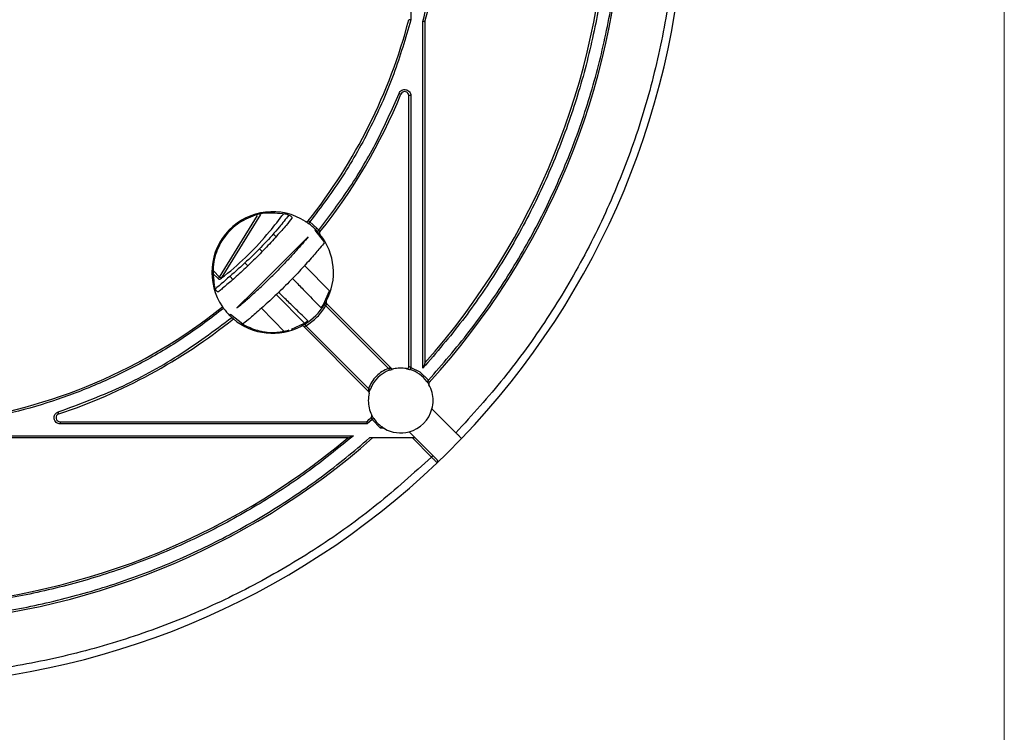
# Model space of a CAD drawing. Units: millimetres. Extents: x 5 to 292, y 5 to 415.
# Drawn here: x 231 to 292, y 109 to 153 of the extents above; entities that cross this region are included whole.
import ezdxf

# ---------------------------------------------------------------- set-up
doc = ezdxf.new("R2010")
doc.units = ezdxf.units.MM

msp = doc.modelspace()

# ---------------------------------------------------------------- linework, layer by layer
at = {"color": 7, "linetype": 'Continuous', "lineweight": 18}
msp.add_line((291.9465, 10), (291.9465, 415), dxfattribs=at)
at = {"color": 7, "linetype": 'Continuous', "lineweight": 25}
for p, q in [((255.2966, 157.9463), (255.2966, 153.0127)), ((256.0466, 131.4953), (256.0466, 152.917)), ((256.1716, 152.9012), (256.1716, 131.8231)), ((254.6902, 148.4308), (254.5745, 148.4781)), ((255.1716, 131.5922), (255.1716, 148.3362)), ((255.2966, 148.3362), (255.1716, 148.3362)), ((255.2966, 148.3362), (255.2966, 131.5316)), ((246.0192, 140.9857), (243.591, 137.0598)), ((249.0597, 140.5314), (249.4979, 140.1543)), ((249.3637, 140.0193), (249.9583, 139.2558)), ((249.6185, 140.0292), (249.4979, 140.1543)), ((246.9742, 139.6159), (246.7938, 139.7982)), ((245.9441, 138.8797), (246.1179, 138.7042)), ((245.229, 137.8253), (245.0545, 138.0016)), ((250.3303, 136.2258), (248.7334, 137.8388)), ((243.3964, 137.0371), (243.1157, 137.3174)), ((244.1322, 137.1565), (244.3076, 136.9793)), ((249.8989, 135.4344), (250.2827, 136.2738)), ((248.7395, 134.2792), (246.9875, 136.049)), ((246.0692, 135.1998), (247.5249, 133.7293)), ((250.0577, 135.3519), (253.921, 131.4886)), ((250.0988, 135.4875), (254.1039, 131.4824)), ((244.9164, 134.2138), (244.1528, 134.8084)), ((247.9338, 133.9054), (248.7378, 134.2733)), ((252.6897, 130.0682), (248.6846, 134.0733)), ((252.6836, 130.2511), (248.8202, 134.1145)), ((255.2966, 131.5316), (255.8448, 131.2723)), ((255.8448, 131.2723), (256.3873, 130.7543)), ((256.2864, 130.6805), (256.3873, 130.7543)), ((252.6836, 130.2511), (252.8005, 130.207)), ((256.6034, 128.9829), (258.0762, 127.5102)), ((252.8998, 128.3274), (252.6064, 128.0624)), ((253.4179, 127.7848), (252.8998, 128.3274)), ((233.6387, 128.1874), (252.5586, 128.1874)), ((233.6387, 128.1874), (233.6387, 128.0624)), ((252.6064, 128.0624), (233.6387, 128.0624)), ((251.4051, 127.1874), (227.0333, 127.1874)), ((227.9193, 127.3124), (251.747, 127.3124)), ((255.3938, 127.1874), (252.9391, 127.1874)), ((255.5706, 127.1874), (255.1892, 127.5687)), ((256.5717, 126.0095), (255.3938, 127.1874)), ((256.6601, 126.0979), (255.5706, 127.1874))]:
    msp.add_line(p, q, dxfattribs=at)
at = {"color": 8, "linetype": 'Continuous', "lineweight": 25}
for p, q in [((243.4847, 137.1255), (245.8379, 140.9302)), ((243.1048, 137.5049), (243.4847, 137.1255))]:
    msp.add_line(p, q, dxfattribs=at)
at = {"color": 7, "linetype": 'Continuous', "lineweight": 25, "flags": 128}
for points in [[(248.9854, 140.4308), (248.9869, 140.4328), (248.9911, 140.4385), (248.9979, 140.4478), (249.0072, 140.4603), (249.0184, 140.4755), (249.0313, 140.4929), (249.0452, 140.5118), (249.0597, 140.5314)], [(249.3637, 140.0193), (249.3745, 140.0301), (249.3839, 140.0395), (249.3918, 140.0474), (249.3983, 140.054), (249.4034, 140.059), (249.407, 140.0626), (249.4092, 140.0648), (249.4099, 140.0655)], [(249.5266, 139.9445), (249.5284, 139.9461), (249.5336, 139.9509), (249.5421, 139.9587), (249.5535, 139.9693), (249.5675, 139.9821), (249.5833, 139.9968), (249.6006, 140.0127), (249.6185, 140.0292)], [(248.9547, 139.6103), (248.6248, 139.2804), (248.224, 138.8796), (247.7675, 138.4231), (247.2726, 137.9282), (246.7583, 137.4139), (246.2439, 136.8995), (245.7491, 136.4047), (245.2926, 135.9482), (244.8918, 135.5474), (244.5619, 135.2175)], [(243.4847, 137.1255), (243.4675, 137.1083), (243.4509, 137.0917), (243.4356, 137.0764), (243.4223, 137.063), (243.4113, 137.052), (243.4031, 137.0438), (243.3981, 137.0388), (243.3964, 137.0371)], [(250.0577, 135.3519), (250.037, 135.3648), (250.0171, 135.3772), (249.9987, 135.3887), (249.9827, 135.3987), (249.9695, 135.4069), (249.9597, 135.413), (249.9536, 135.4168), (249.9516, 135.418)], [(244.1066, 134.7622), (244.1074, 134.763), (244.1095, 134.7651), (244.1131, 134.7687), (244.1182, 134.7738), (244.1247, 134.7803), (244.1326, 134.7883), (244.142, 134.7976), (244.1528, 134.8084)], [(248.8202, 134.1145), (248.8073, 134.1352), (248.7949, 134.1551), (248.7835, 134.1734), (248.7735, 134.1895), (248.7652, 134.2027), (248.7591, 134.2125), (248.7553, 134.2185), (248.7541, 134.2205)], [(253.921, 131.4886), (253.9296, 131.4658), (253.9379, 131.4438), (253.9455, 131.4236), (253.9522, 131.4059), (253.9577, 131.3913), (253.9618, 131.3805), (253.9643, 131.3739), (253.9652, 131.3716)], [(255.2966, 131.5316), (255.2894, 131.5083), (255.2825, 131.4858), (255.2762, 131.4652), (255.2706, 131.4471), (255.266, 131.4322), (255.2626, 131.4212), (255.2605, 131.4144), (255.2598, 131.4121)], [(233.5599, 128.6746), (233.5591, 128.6769), (233.5569, 128.6836), (233.5532, 128.6946), (233.5483, 128.7094), (233.5423, 128.7273), (233.5355, 128.7478), (233.5281, 128.7701), (233.5204, 128.7932)], [(253.004, 128.3964), (253.002, 128.395), (252.9961, 128.3911), (252.9865, 128.3848), (252.9735, 128.3762), (252.9577, 128.3657), (252.9397, 128.3538), (252.9201, 128.3408), (252.8998, 128.3274)], [(253.4179, 127.7848), (253.4323, 127.8045), (253.4461, 127.8234), (253.4589, 127.8409), (253.47, 127.8562), (253.4792, 127.8687), (253.486, 127.878), (253.4902, 127.8838), (253.4916, 127.8857)], [(256.5717, 126.0095), (256.5889, 126.0267), (256.6055, 126.0433), (256.6208, 126.0586), (256.6342, 126.072), (256.6452, 126.083), (256.6533, 126.0911), (256.6584, 126.0962), (256.6601, 126.0979)]]:
    msp.add_lwpolyline(points, dxfattribs=at)
at = {"color": 7, "linetype": 'Continuous', "lineweight": 25}
for centre, radius, start, end in [((222.6397, 161.5325), 49.625, 316.154653, 358.697711), ((222.6397, 161.5325), 44.8, 318.458946, 357.413038), ((222.6397, 161.5325), 45.8, 317.551507, 357.448493), ((222.6397, 161.5325), 34.625, 345.565077, 353.6338), ((222.6397, 161.5325), 33.625, 321.489905, 345.350844), ((222.6397, 161.5325), 34.625, 321.3662, 337.766112), ((254.9216, 148.3362), 0.25, 0, 157.766112), ((246.7583, 137.4139), 3.75, 57.270452, 214.450481), ((248.8534, 140.6736), 0.125, 237.270452, 321.489905), ((246.7583, 137.4139), 3.75, 45, 53.564634), ((246.7697, 137.4025), 3.75, 42.677202, 45.246638), ((249.7847, 139.8366), 0.125, 141.3662, 218.915747), ((246.7697, 137.4025), 3.75, 331.877269, 38.915747), ((243.4847, 137.1255), 0.125, 225.037512, 328.262832), ((259.101, 162.2497), 29.582, 238.136314, 238.378459), ((250.1872, 135.5759), 0.125, 151.877269, 225), ((222.6397, 161.5325), 33.625, 277.397788, 308.705548), ((246.7583, 137.4139), 3.75, 216.363605, 225), ((246.7697, 137.4025), 3.75, 301.949695, 328.050305), ((222.6397, 161.5325), 34.625, 288.384071, 308.802175), ((246.7697, 137.4025), 3.75, 224.753362, 227.613846), ((246.7697, 137.4025), 3.75, 229.552071, 298.122731), ((248.5962, 133.9849), 0.125, 90, 118.122731), ((248.5962, 133.9849), 0.125, 45, 90), ((254.6716, 129.5005), 2, 110.684261, 159.315739), ((254.1923, 131.5708), 0.125, 225, 283.034281), ((254.6716, 129.5005), 2, 79.835751, 103.034281), ((255.0466, 131.5922), 0.125, 259.835751, 0), ((254.6716, 129.5005), 2, 36.155909, 72.895365), ((256.527, 130.5365), 0.125, 137.551507, 180), ((256.527, 130.5365), 0.125, 180, 209.175489), ((254.6716, 129.5005), 2, 0, 29.175489), ((254.6716, 129.5005), 2, 166.965719, 180), ((252.6013, 129.9798), 0.125, 0, 45), ((252.6013, 129.9798), 0.125, 346.965719, 0), ((254.6716, 129.5005), 2, 180, 206.606376), ((254.6716, 129.5005), 2, 285, 345), ((254.6716, 129.5005), 2, 345, 0), ((233.6387, 128.4374), 0.25, 108.384071, 270), ((222.6397, 161.5325), 44.8, 311.900091, 312.413038), ((252.7716, 128.5488), 0.125, 312.413038, 26.606376), ((254.6716, 129.5005), 2, 213.510116, 233.844091), ((254.6716, 129.5005), 2, 239.875439, 285), ((222.6397, 161.5325), 44.8, 272.586962, 309.947606), ((222.6397, 161.5325), 45.8, 272.551507, 311.41887), ((222.6397, 161.5325), 49.625, 313.697711, 316.154653), ((222.6397, 161.5325), 49.625, 271.302289, 313.697711)]:
    msp.add_arc(centre, radius, start, end, dxfattribs=at)
for points, knots in [([(271.7518, 160.4075), (271.678, 158.9126), (271.5295, 155.9035), (270.7792, 151.417), (269.6357, 146.9782), (268.0672, 142.648), (266.1038, 138.482), (263.7636, 134.5406), (261.1123, 130.8444), (259.0838, 128.6168), (258.0762, 127.5102)], [0, 0, 0, 0, 0.123115, 0.2478315, 0.3736396, 0.4999996, 0.6263602, 0.7521686, 0.8768852, 1, 1, 1, 1]), ([(267.5164, 159.4501), (267.4262, 158.1784), (267.2457, 155.6349), (266.5605, 151.848), (265.5736, 148.1118), (264.2532, 144.4586), (262.6272, 140.9307), (260.7056, 137.5781), (258.5336, 134.4011), (256.8756, 132.4639), (256.0466, 131.4953)], [0, 0, 0, 0, 0.12407258, 0.24814938, 0.37407048, 0.50000004, 0.62592085, 0.75185045, 0.87592281, 1, 1, 1, 1]), ([(256.3873, 130.7543), (257.246, 131.7437), (258.9632, 133.7228), (261.2139, 136.9751), (263.2054, 140.4115), (264.8907, 144.0314), (266.2588, 147.7829), (267.2804, 151.621), (267.9888, 155.5122), (268.1738, 158.1259), (268.2664, 159.4328)], [0, 0, 0, 0, 0.1240528, 0.248109, 0.3740504, 0.5, 0.6259414, 0.7518908, 0.8759429, 1, 1, 1, 1]), ([(256.0466, 152.917), (256.234, 153.6999), (256.6088, 155.2658), (256.8174, 156.8624), (256.9217, 157.6607)], [0, 0, 0, 0, 0.5000001, 1, 1, 1, 1]), ([(255.2966, 153.0127), (254.9681, 151.8911), (254.3094, 149.6419), (252.8774, 146.4226), (251.1626, 143.3446), (249.7594, 141.4674), (249.0597, 140.5314)], [0, 0, 0, 0, 0.2493209, 0.4999991, 0.7506777, 1, 1, 1, 1]), ([(255.2966, 153.0127), (255.2865, 153.014), (255.2675, 153.0164), (255.2367, 153.0203), (255.211, 153.0237), (255.1917, 153.0261), (255.1759, 153.0282), (255.1733, 153.0285), (255.1716, 153.0287)], [0, 0, 0, 0, 0.1555651, 0.2909133, 0.5004578, 0.6310199, 0.757951, 1, 1, 1, 1]), ([(256.1716, 152.9012), (256.1699, 152.9014), (256.1672, 152.9017), (256.1515, 152.9037), (256.1322, 152.9061), (256.1064, 152.9095), (256.0756, 152.9134), (256.0567, 152.9157), (256.0466, 152.917)], [0, 0, 0, 0, 0.2421154, 0.3690331, 0.4995114, 0.7095281, 0.8447653, 1, 1, 1, 1]), ([(249.6185, 140.0292), (250.2745, 140.9021), (251.587, 142.6484), (253.249, 145.4817), (254.1327, 147.4795), (254.5745, 148.4781)], [0, 0, 0, 0, 0.3332649, 0.6667248, 1, 1, 1, 1]), ([(254.5745, 148.4781), (254.594, 148.5151), (254.6343, 148.5916), (254.7404, 148.6731), (254.8657, 148.7146), (254.9952, 148.711), (255.1165, 148.6653), (255.2168, 148.5795), (255.2841, 148.4639), (255.2925, 148.3779), (255.2966, 148.3362)], [0, 0, 0, 0, 0.1212192, 0.2499913, 0.378768, 0.4999974, 0.6212206, 0.7499989, 0.8787827, 1, 1, 1, 1]), ([(247.5234, 141.0176), (247.1097, 141.0638), (246.2823, 141.1562), (245.0722, 140.7641), (244.0563, 140.023), (243.3509, 138.9816), (243.0145, 137.8011), (243.1096, 137.0187), (243.1546, 136.6487)], [0, 0, 0, 0, 0.1695721, 0.3391473, 0.5087194, 0.6782952, 0.8478642, 1, 1, 1, 1]), ([(247.7588, 140.9466), (247.5683, 140.705), (246.8088, 139.7412), (245.3055, 138.1795), (243.8993, 136.9723), (243.1907, 136.3641)], [0, 0, 0, 0, 0.1423983, 0.5678424, 1, 1, 1, 1]), ([(247.9574, 140.7581), (247.8504, 140.6283), (247.6362, 140.3685), (247.038, 139.6776), (246.2994, 138.8783), (245.4825, 138.0547), (244.6819, 137.3033), (243.9857, 136.6905), (243.5888, 136.3585), (243.4472, 136.242), (243.414, 136.2147)], [0, 0, 0, 0, 0.1397667, 0.2796127, 0.4175676, 0.5527102, 0.6864778, 0.8210253, 0.9580181, 1, 1, 1, 1]), ([(247.9574, 140.7581), (247.9641, 140.7728), (247.9774, 140.802), (247.933, 140.8572), (247.8456, 140.9128), (247.7235, 140.9643), (247.6105, 140.9982), (247.5416, 141.0136), (247.5234, 141.0176)], [0, 0, 0, 0, 0.189824, 0.3802019, 0.5602039, 0.7388958, 0.9311948, 1, 1, 1, 1]), ([(248.7858, 140.5685), (248.7888, 140.5665), (248.795, 140.5626), (248.8407, 140.5327), (248.8963, 140.4949), (248.9464, 140.4594), (248.9725, 140.4403), (248.9854, 140.4308)], [0, 0, 0, 0, 0.2507518, 0.499832, 0.7486664, 0.8752168, 1, 1, 1, 1]), ([(249.0597, 140.5314), (249.0496, 140.538), (249.0318, 140.5497), (249.0059, 140.5657), (248.9847, 140.578), (248.9684, 140.5869), (248.9548, 140.5941), (248.9526, 140.5951), (248.9512, 140.5958)], [0, 0, 0, 0, 0.1824835, 0.3244182, 0.4999779, 0.6425576, 0.7735373, 1, 1, 1, 1]), ([(249.4099, 140.0655), (249.4112, 140.0669), (249.4138, 140.0696), (249.4341, 140.0901), (249.4632, 140.1194), (249.4863, 140.1427), (249.4979, 140.1543)], [0, 0, 0, 0, 0.2500153, 0.5000083, 0.7499831, 1, 1, 1, 1]), ([(249.5266, 139.9445), (249.5375, 139.9325), (249.5595, 139.9085), (249.6006, 139.8621), (249.6449, 139.8102), (249.6803, 139.7669), (249.6851, 139.7611), (249.6874, 139.7581)], [0, 0, 0, 0, 0.12487233, 0.25160345, 0.50069912, 0.74960285, 1, 1, 1, 1]), ([(249.6871, 139.9147), (249.6869, 139.9151), (249.6865, 139.916), (249.6829, 139.9228), (249.6768, 139.9341), (249.6654, 139.9544), (249.6491, 139.9821), (249.6315, 140.0099), (249.622, 140.024), (249.6185, 140.0292)], [0, 0, 0, 0, 0.1131881, 0.2338566, 0.3626599, 0.5000846, 0.7487873, 0.9067752, 1, 1, 1, 1]), ([(249.9555, 139.2523), (249.8782, 139.1576), (249.7237, 138.9684), (249.1684, 138.3134), (248.4343, 137.4978), (247.5701, 136.6011), (246.6736, 135.7372), (245.8584, 135.0035), (245.2038, 134.4484), (245.0145, 134.2939), (244.9199, 134.2167)], [0, 0, 0, 0, 0.125004, 0.2500361, 0.3750655, 0.5000732, 0.6250565, 0.7500225, 0.8749714, 1, 1, 1, 1]), ([(248.9547, 139.6103), (248.8431, 139.4771), (248.6018, 139.1892), (248.0963, 138.6146), (247.4999, 137.966), (247.071, 137.5304), (246.8581, 137.3141)], [0, 0, 0, 0, 0.2309713, 0.4995044, 0.7514845, 1, 1, 1, 1]), ([(244.5619, 135.2175), (244.5782, 135.231), (244.6252, 135.2701), (244.7868, 135.4055), (245.0937, 135.668), (245.5998, 136.1144), (246.2062, 136.6724), (246.641, 137.1004), (246.8581, 137.3141)], [0, 0, 0, 0, 0.03058985, 0.08808272, 0.28350817, 0.50050883, 0.75064301, 1, 1, 1, 1]), ([(247.9923, 137.0416), (248.1938, 136.8333), (248.6035, 136.4097), (249.1153, 135.8816), (249.516, 135.4688), (249.6524, 135.3292), (249.7194, 135.2606)], [0, 0, 0, 0, 0.2458457, 0.5000028, 0.7541586, 1, 1, 1, 1]), ([(243.414, 136.2147), (243.3994, 136.2081), (243.3701, 136.1948), (243.3149, 136.2392), (243.2593, 136.3265), (243.2078, 136.4486), (243.1739, 136.5616), (243.1586, 136.6305), (243.1546, 136.6487)], [0, 0, 0, 0, 0.18982, 0.3801955, 0.5601999, 0.7389004, 0.9312021, 1, 1, 1, 1]), ([(248.9115, 134.4528), (248.8429, 134.5198), (248.7034, 134.6561), (248.2906, 135.0569), (247.7624, 135.5686), (247.3388, 135.9783), (247.1306, 136.1798)], [0, 0, 0, 0, 0.24584195, 0.49999932, 0.75415792, 1, 1, 1, 1]), ([(243.7385, 135.1905), (242.9654, 134.6022), (241.4154, 133.4229), (238.9024, 131.9142), (236.2711, 130.6095), (233.5328, 129.5471), (230.7239, 128.7099), (228.8076, 128.3613), (227.8518, 128.1874)], [0, 0, 0, 0, 0.16593115, 0.33264583, 0.5000008, 0.66734107, 0.83406343, 1, 1, 1, 1]), ([(243.666, 135.2926), (243.6671, 135.2909), (243.6693, 135.2877), (243.6856, 135.2641), (243.7095, 135.2302), (243.7288, 135.2038), (243.7385, 135.1905)], [0, 0, 0, 0, 0.25060908, 0.499786, 0.74924446, 1, 1, 1, 1]), ([(248.8202, 134.1145), (249.0619, 134.2853), (249.5451, 134.627), (249.8868, 135.1103), (250.0577, 135.3519)], [0, 0, 0, 0, 0.49999669, 1, 1, 1, 1]), ([(249.7194, 135.2606), (249.727, 135.2581), (249.7384, 135.2544), (249.7655, 135.2716), (249.7891, 135.2921), (249.8154, 135.3199), (249.8434, 135.354), (249.8718, 135.3925), (249.8898, 135.4204), (249.8989, 135.4344)], [0, 0, 0, 0, 0.25020881, 0.37608574, 0.49958529, 0.62313109, 0.7487901, 0.87363751, 1, 1, 1, 1]), ([(250.0408, 135.5688), (250.0283, 135.5468), (250.0032, 135.5022), (249.9689, 135.4463), (249.9516, 135.418)], [0, 0, 0, 0, 0.4940452, 1, 1, 1, 1]), ([(250.0577, 135.3519), (250.0577, 135.352), (250.0582, 135.3533), (250.0597, 135.3576), (250.0655, 135.3739), (250.0761, 135.4052), (250.0861, 135.4393), (250.0929, 135.4638), (250.0965, 135.4776), (250.0985, 135.486), (250.0987, 135.487), (250.0988, 135.4875)], [0, 0, 0, 0, 0.0018304, 0.01863521, 0.06670976, 0.25083262, 0.49954072, 0.63855691, 0.76762518, 0.887636, 1, 1, 1, 1]), ([(233.5204, 128.7932), (234.7983, 129.2689), (237.3551, 130.2206), (240.9625, 132.1853), (243.149, 133.8171), (244.2417, 134.6326)], [0, 0, 0, 0, 0.3332306, 0.6667598, 1, 1, 1, 1]), ([(244.3368, 134.5487), (244.3353, 134.55), (244.3323, 134.5526), (244.3099, 134.5718), (244.2784, 134.5994), (244.254, 134.6216), (244.2417, 134.6326)], [0, 0, 0, 0, 0.2506666, 0.5001253, 0.7493406, 1, 1, 1, 1]), ([(248.9115, 134.4528), (248.914, 134.4452), (248.9177, 134.4338), (248.9006, 134.4067), (248.8801, 134.3831), (248.8523, 134.3568), (248.8182, 134.3288), (248.7797, 134.3004), (248.7518, 134.2823), (248.7378, 134.2733)], [0, 0, 0, 0, 0.2499332, 0.3756996, 0.4990935, 0.6227654, 0.7485535, 0.8735525, 1, 1, 1, 1]), ([(244.9368, 134.2305), (244.9358, 134.229), (244.9337, 134.2261), (244.9367, 134.2187), (244.9439, 134.2095), (244.9588, 134.1954), (244.9872, 134.1745), (245.0159, 134.1581), (245.0312, 134.1493)], [0, 0, 0, 0, 0.1281803, 0.2538392, 0.3779147, 0.5015201, 0.7343257, 1, 1, 1, 1]), ([(245.0312, 134.1493), (245.3277, 134.0187), (245.9211, 133.7574), (246.8829, 133.6598), (247.492, 133.794), (247.7844, 133.8584)], [0, 0, 0, 0, 0.34192798, 0.6841941, 1, 1, 1, 1]), ([(248.7541, 134.2205), (248.7258, 134.2032), (248.67, 134.169), (248.6254, 134.1438), (248.6034, 134.1314)], [0, 0, 0, 0, 0.5069047, 1, 1, 1, 1]), ([(248.6846, 134.0733), (248.6851, 134.0734), (248.6862, 134.0736), (248.6946, 134.0756), (248.7083, 134.0793), (248.7327, 134.086), (248.767, 134.0959), (248.7982, 134.1069), (248.8144, 134.1123), (248.8186, 134.1139), (248.8197, 134.1143), (248.8201, 134.1144), (248.8202, 134.1145), (248.8202, 134.1145)], [0, 0, 0, 0, 0.1122548, 0.2321788, 0.3610675, 0.4999397, 0.7487218, 0.9341257, 0.9821049, 0.994778, 0.9983235, 0.9994111, 1, 1, 1, 1]), ([(253.921, 131.4886), (253.7851, 131.4277), (253.5102, 131.3044), (253.1589, 131.0132), (252.8677, 130.662), (252.7445, 130.387), (252.6836, 130.2511)], [0, 0, 0, 0, 0.24716823, 0.50000186, 0.75283549, 1, 1, 1, 1]), ([(254.1039, 131.4824), (254.1029, 131.4825), (254.1006, 131.4828), (254.0791, 131.485), (254.0385, 131.4884), (253.9887, 131.49), (253.9488, 131.4897), (253.9286, 131.4889), (253.921, 131.4886)], [0, 0, 0, 0, 0.1185182, 0.2499765, 0.4992553, 0.7490716, 0.9060893, 1, 1, 1, 1]), ([(253.9652, 131.3716), (253.9973, 131.3832), (254.0602, 131.4059), (254.1122, 131.4207), (254.1376, 131.4279)], [0, 0, 0, 0, 0.5105769, 1, 1, 1, 1]), ([(255.0245, 131.4692), (255.028, 131.4686), (255.035, 131.4673), (255.0797, 131.4587), (255.1272, 131.4481), (255.1687, 131.4379), (255.2135, 131.426), (255.2444, 131.4167), (255.2598, 131.4121)], [0, 0, 0, 0, 0.2505695, 0.499329, 0.6235306, 0.7489835, 0.8750916, 1, 1, 1, 1]), ([(255.2966, 131.5316), (255.2806, 131.5408), (255.2506, 131.5583), (255.2158, 131.5747), (255.1943, 131.5836), (255.1816, 131.5886), (255.1732, 131.5916), (255.1721, 131.592), (255.1716, 131.5922)], [0, 0, 0, 0, 0.26484028, 0.4988339, 0.62336694, 0.74793049, 0.8732041, 1, 1, 1, 1]), ([(256.1716, 131.8231), (256.1715, 131.8229), (256.1714, 131.8225), (256.1699, 131.8184), (256.1638, 131.8024), (256.1454, 131.7541), (256.1054, 131.6488), (256.0701, 131.5566), (256.0466, 131.4953)], [0, 0, 0, 0, 0.02347846, 0.0480752, 0.10335121, 0.25177771, 0.50187858, 1, 1, 1, 1]), ([(256.4348, 130.6208), (256.4347, 130.6213), (256.4345, 130.6224), (256.4325, 130.6308), (256.4286, 130.6445), (256.4212, 130.6689), (256.4087, 130.7065), (256.3945, 130.7383), (256.3873, 130.7543)], [0, 0, 0, 0, 0.1092877, 0.2282794, 0.3582804, 0.5003309, 0.7495521, 1, 1, 1, 1]), ([(252.6836, 130.2511), (252.6829, 130.2309), (252.6817, 130.1906), (252.6838, 130.1339), (252.6871, 130.0933), (252.6893, 130.0716), (252.6896, 130.0693), (252.6897, 130.0682)], [0, 0, 0, 0, 0.2500551, 0.499454, 0.7481073, 0.8806468, 1, 1, 1, 1]), ([(252.7231, 129.9516), (252.7234, 129.9527), (252.7239, 129.9549), (252.7292, 129.9774), (252.7418, 130.0273), (252.7662, 130.1117), (252.7891, 130.1752), (252.8005, 130.207)], [0, 0, 0, 0, 0.1247957, 0.2506213, 0.5003303, 0.7499062, 1, 1, 1, 1]), ([(256.2864, 130.6805), (256.2958, 130.6675), (256.3147, 130.6413), (256.3491, 130.5903), (256.3849, 130.5332), (256.4124, 130.4853), (256.416, 130.4788), (256.4179, 130.4755)], [0, 0, 0, 0, 0.1245714, 0.2514117, 0.500606, 0.7495699, 1, 1, 1, 1]), ([(233.6387, 128.0624), (233.5961, 128.0666), (233.508, 128.0754), (233.3902, 128.146), (233.3044, 128.2507), (233.2613, 128.3763), (233.2626, 128.5091), (233.311, 128.6355), (233.4005, 128.7396), (233.4813, 128.7757), (233.5204, 128.7932)], [0, 0, 0, 0, 0.1210359, 0.2500137, 0.3789698, 0.4999943, 0.6210474, 0.7500073, 0.878969, 1, 1, 1, 1]), ([(252.8559, 128.4566), (252.856, 128.4561), (252.8561, 128.4551), (252.8578, 128.4473), (252.8612, 128.4343), (252.8658, 128.4182), (252.8718, 128.3979), (252.8817, 128.369), (252.893, 128.3431), (252.8998, 128.3274)], [0, 0, 0, 0, 0.1090645, 0.228146, 0.358258, 0.5000016, 0.5876072, 0.7498045, 1, 1, 1, 1]), ([(253.004, 128.3964), (252.9953, 128.4097), (252.9777, 128.4367), (252.9459, 128.4889), (252.9131, 128.5469), (252.8882, 128.5951), (252.885, 128.6016), (252.8834, 128.6048)], [0, 0, 0, 0, 0.1244782, 0.2513584, 0.5004954, 0.7494862, 1, 1, 1, 1]), ([(252.5586, 128.1874), (252.5588, 128.1869), (252.5592, 128.186), (252.562, 128.1786), (252.5666, 128.1666), (252.5741, 128.1466), (252.5843, 128.121), (252.5956, 128.0908), (252.6027, 128.0723), (252.6064, 128.0624)], [0, 0, 0, 0, 0.118114, 0.2404285, 0.3675636, 0.5000524, 0.7077313, 0.8433482, 1, 1, 1, 1]), ([(253.6678, 127.7707), (253.6497, 127.7788), (253.6107, 127.7963), (253.5244, 127.8011), (253.4599, 127.7912), (253.4179, 127.7848)], [0, 0, 0, 0, 0.2321392, 0.4990768, 1, 1, 1, 1]), ([(253.5917, 127.8174), (253.5821, 127.8236), (253.5507, 127.8439), (253.5158, 127.8686), (253.4916, 127.8857)], [0, 0, 0, 0, 0.3063278, 1, 1, 1, 1]), ([(253.6678, 127.7707), (253.6576, 127.7767), (253.637, 127.7887), (253.5928, 127.8162), (253.5436, 127.8485), (253.5088, 127.8734), (253.4916, 127.8857)], [0, 0, 0, 0, 0.2494737, 0.5007017, 0.7529554, 1, 1, 1, 1]), ([(251.747, 127.3124), (250.7959, 126.5412), (248.8937, 124.9987), (245.7983, 122.9819), (242.5462, 121.1995), (239.1384, 119.6923), (235.6188, 118.4679), (232.0256, 117.5509), (228.3867, 116.9122), (225.9436, 116.7412), (224.7221, 116.6558)], [0, 0, 0, 0, 0.1241456, 0.24829622, 0.37414367, 0.50000011, 0.62584776, 0.75170443, 0.87584971, 1, 1, 1, 1]), ([(224.7394, 115.9058), (226.0098, 115.9949), (228.5507, 116.173), (232.3345, 116.8471), (236.0692, 117.8173), (239.724, 119.1147), (243.2577, 120.7126), (246.6223, 122.6018), (249.8172, 124.7384), (251.7722, 126.371), (252.7498, 127.1874)], [0, 0, 0, 0, 0.12410563, 0.24821492, 0.37410341, 0.49999999, 0.62588848, 0.75178537, 0.87589061, 1, 1, 1, 1]), ([(251.4051, 127.1874), (251.4053, 127.1874), (251.4057, 127.1876), (251.4101, 127.1891), (251.4274, 127.1954), (251.4783, 127.214), (251.588, 127.2539), (251.6835, 127.289), (251.747, 127.3124)], [0, 0, 0, 0, 0.0229898, 0.0471614, 0.1020372, 0.2517349, 0.5019624, 1, 1, 1, 1]), ([(252.9391, 127.1874), (252.938, 127.1874), (252.9357, 127.1874), (252.9192, 127.1874), (252.8968, 127.1874), (252.8623, 127.1874), (252.8127, 127.1874), (252.7713, 127.1874), (252.7498, 127.1874)], [0, 0, 0, 0, 0.1207275, 0.2510656, 0.3695868, 0.5017723, 0.7416006, 1, 1, 1, 1]), ([(255.5706, 127.1874), (255.5699, 127.1874), (255.5686, 127.1874), (255.5582, 127.1875), (255.5416, 127.1874), (255.5134, 127.1873), (255.4642, 127.188), (255.4201, 127.1876), (255.3938, 127.1874)], [0, 0, 0, 0, 0.0992469, 0.2048501, 0.319815, 0.4464173, 0.6702293, 1, 1, 1, 1]), ([(258.0762, 127.5102), (258.1226, 127.4637), (258.2152, 127.3711), (258.3323, 127.2541), (258.4139, 127.1725), (258.4245, 127.1619), (258.4298, 127.1565)], [0, 0, 0, 0, 0.25077675, 0.50011139, 0.74995393, 1, 1, 1, 1]), ([(256.5717, 126.0095), (255.4663, 125.0079), (253.2412, 122.9918), (249.5521, 120.3571), (245.6204, 118.032), (241.4661, 116.0814), (237.1493, 114.5231), (232.725, 113.3871), (228.2535, 112.6415), (225.2545, 112.4938), (223.7647, 112.4204)], [0, 0, 0, 0, 0.1231277, 0.2478465, 0.3736491, 0.5, 0.6263515, 0.7521534, 0.8768721, 1, 1, 1, 1]), ([(256.9233, 125.6539), (256.9198, 125.6573), (256.9124, 125.6646), (256.8596, 125.718), (256.7948, 125.7835), (256.7309, 125.8483), (256.6551, 125.925), (256.6, 125.9808), (256.5717, 126.0095)], [0, 0, 0, 0, 0.2004007, 0.4333792, 0.5627098, 0.7002646, 0.8460174, 1, 1, 1, 1]), ([(256.9253, 125.8326), (256.9212, 125.8368), (256.913, 125.845), (256.8519, 125.906), (256.7643, 125.9937), (256.6948, 126.0631), (256.6601, 126.0979)], [0, 0, 0, 0, 0.2507842, 0.5001243, 0.7499559, 1, 1, 1, 1]), ([(256.9233, 125.6539), (256.9341, 125.6666), (256.9557, 125.6922), (256.965, 125.7429), (256.9572, 125.7843), (256.942, 125.814), (256.9309, 125.8264), (256.9253, 125.8326)], [0, 0, 0, 0, 0.2491755, 0.4996755, 0.7492084, 0.8738209, 1, 1, 1, 1])]:
    msp.add_open_spline(points, degree=3, knots=knots, dxfattribs=at)
at = {"color": 8, "linetype": 'Continuous', "lineweight": 25}
msp.add_open_spline([(243.5357, 137.0142), (243.6225, 137.0804), (244.7397, 137.9337), (246.0736, 139.2793), (247.1608, 140.6704), (247.4498, 141.0402)], degree=3, knots=[0, 0, 0, 0, 0.0581837, 0.7496419, 1, 1, 1, 1], dxfattribs=at)

doc.saveas('drawing.dxf')
